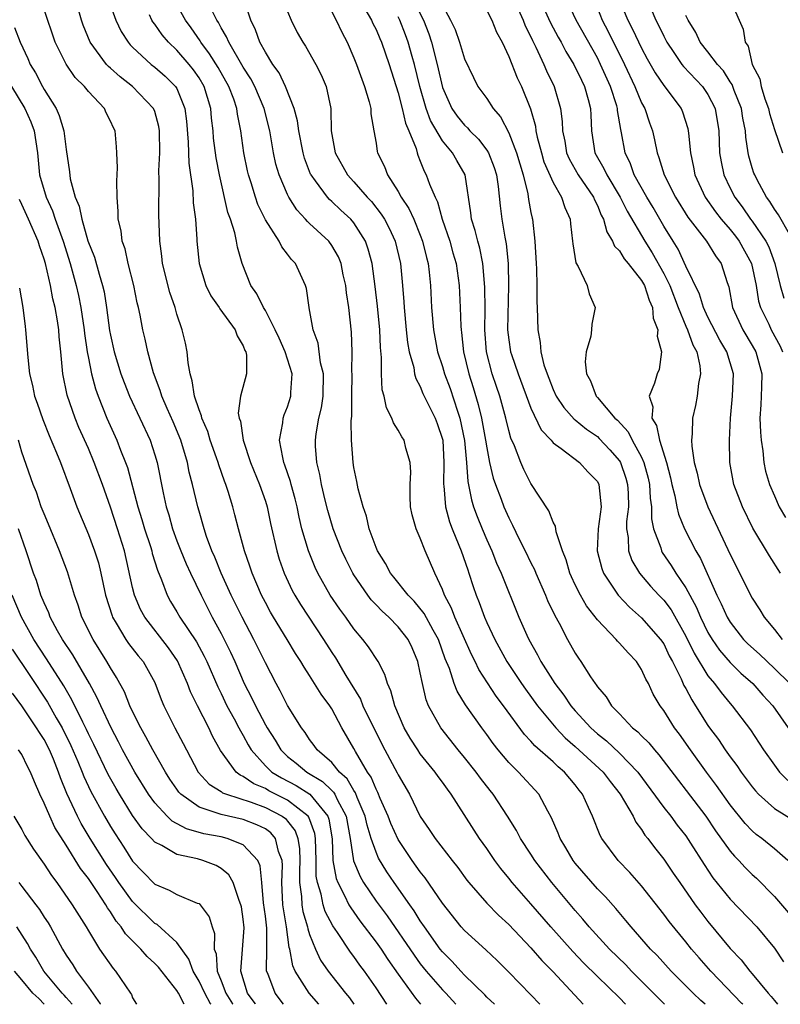
# Model space of a CAD drawing. Units: inches. Extents: x 2577000 to 2580000, y 1530000 to 1533000.
# Drawn here: x 2577317 to 2577386, y 1530000 to 1530089 of the extents above; entities that cross this region are included whole.
import ezdxf

# ---------------------------------------------------------------- set-up
doc = ezdxf.new("R2010")
doc.units = ezdxf.units.IN
doc.header["$MEASUREMENT"] = 0
doc.layers.add('LD25771530_2ft', color=53, linetype='Continuous')

msp = doc.modelspace()

# ---------------------------------------------------------------- linework, layer by layer
at = {"layer": 'LD25771530_2ft'}
for points, elevation in [([(2577363.813, 1530000), (2577363, 1530000.867), (2577361, 1530002.905), (2577359.949, 1530003.949), (2577358.92, 1530004.919), (2577357, 1530006.665), (2577356.708, 1530007), (2577355, 1530009.143), (2577353.444, 1530011.443), (2577353, 1530011.981), (2577352.277, 1530013), (2577351, 1530014.899), (2577350.345, 1530016.345), (2577350.099, 1530017), (2577349.382, 1530018.618), (2577349.158, 1530019.158), (2577349, 1530019.444), (2577348.553, 1530020.554), (2577348.227, 1530021), (2577347.149, 1530022.851), (2577347, 1530023.138), (2577345.92, 1530025), (2577345, 1530026.718), (2577344.822, 1530027), (2577344.042, 1530028.042), (2577343, 1530029.731), (2577342.491, 1530030.491), (2577342.207, 1530031), (2577341.733, 1530031.733), (2577340.98, 1530033), (2577339.744, 1530035), (2577339.468, 1530035.468), (2577339, 1530036.332), (2577338.661, 1530037), (2577337.801, 1530039), (2577337.607, 1530039.607), (2577337.1, 1530041), (2577336.56, 1530043), (2577336.251, 1530044.251), (2577336.047, 1530045), (2577335.628, 1530046.372), (2577335.417, 1530047), (2577335.295, 1530047.295), (2577334.78, 1530048.78), (2577334.722, 1530049), (2577334.577, 1530049.423), (2577334.021, 1530051), (2577333.784, 1530051.784), (2577333.256, 1530053), (2577333.22, 1530053.221), (2577333, 1530053.748), (2577332.581, 1530055), (2577332.387, 1530056.387), (2577332.191, 1530057), (2577332.006, 1530057.993), (2577331.935, 1530059), (2577331.778, 1530059.778), (2577331.491, 1530061), (2577331, 1530062.414), (2577330.832, 1530063), (2577330.357, 1530064.357), (2577329.702, 1530067), (2577329.642, 1530067.642), (2577329.448, 1530069), (2577329.381, 1530071.381), (2577329.403, 1530074.597), (2577329.372, 1530075.372), (2577329.448, 1530077), (2577329.435, 1530079), (2577329.378, 1530079.378), (2577329, 1530080.721), (2577328.897, 1530081), (2577326.98, 1530083), (2577325.871, 1530083.871), (2577325, 1530084.665), (2577324.814, 1530084.814), (2577324.651, 1530085), (2577323.148, 1530087), (2577322.536, 1530088.536), (2577322.378, 1530089), (2577321.812, 1530091)], 7980), ([(2577382.137, 1530000), (2577382.074, 1530000.074), (2577379.249, 1530003), (2577378.197, 1530004.197), (2577377.511, 1530005), (2577377, 1530005.647), (2577375.481, 1530007.481), (2577375, 1530008.14), (2577373, 1530010.724), (2577371.93, 1530011.93), (2577370.888, 1530013), (2577369.404, 1530015), (2577369.255, 1530015.254), (2577368.551, 1530017), (2577368.209, 1530017.791), (2577367.65, 1530019), (2577367.355, 1530019.354), (2577367, 1530019.832), (2577366.03, 1530021), (2577365.464, 1530021.463), (2577365, 1530021.917), (2577363.366, 1530023.366), (2577363, 1530023.806), (2577362.411, 1530024.411), (2577360.525, 1530027), (2577359.868, 1530027.868), (2577358.285, 1530030.285), (2577357.952, 1530031), (2577357.628, 1530031.627), (2577356.124, 1530035), (2577355.823, 1530035.823), (2577355.185, 1530037), (2577355, 1530037.517), (2577354.308, 1530039), (2577353.451, 1530041), (2577353, 1530042.161), (2577352.613, 1530043), (2577352.251, 1530044.251), (2577352.109, 1530045), (2577352.079, 1530045.921), (2577352.071, 1530047), (2577352.131, 1530048.131), (2577352.087, 1530049), (2577351.7, 1530050.3), (2577351.533, 1530051), (2577351.325, 1530051.325), (2577351, 1530051.91), (2577350.567, 1530052.567), (2577350.437, 1530053), (2577349.94, 1530053.94), (2577349.722, 1530055), (2577349.568, 1530055.568), (2577349.484, 1530057), (2577349.508, 1530058.493), (2577349.405, 1530059.405), (2577349.355, 1530061), (2577349.136, 1530063.137), (2577348.919, 1530064.919), (2577348.636, 1530067), (2577348.29, 1530068.29), (2577348.035, 1530069), (2577347, 1530070.662), (2577346.714, 1530071), (2577345.821, 1530071.821), (2577345, 1530072.608), (2577344.788, 1530072.787), (2577344.599, 1530073), (2577343.539, 1530074.461), (2577343.125, 1530075), (2577343.083, 1530075.083), (2577342.53, 1530076.53), (2577342.4, 1530077), (2577342.022, 1530079), (2577341.905, 1530079.905), (2577341.603, 1530081), (2577340.811, 1530083), (2577340.236, 1530084.236), (2577339.686, 1530085), (2577339, 1530086.101), (2577338.5, 1530087), (2577338.114, 1530088.114), (2577337.687, 1530089), (2577337.017, 1530091)], 7970), ([(2577352.277, 1530091), (2577353.288, 1530089), (2577353.769, 1530087.769), (2577354.001, 1530087), (2577354.521, 1530085), (2577355, 1530082.893), (2577355.858, 1530081), (2577356.326, 1530080.326), (2577357, 1530079.49), (2577357.261, 1530079.261), (2577357.477, 1530079), (2577358.248, 1530078.248), (2577359, 1530077.246), (2577359.153, 1530077), (2577359.674, 1530075.674), (2577359.883, 1530075), (2577360.035, 1530073.965), (2577360.213, 1530072.213), (2577360.361, 1530071), (2577360.628, 1530069.372), (2577360.762, 1530068.762), (2577360.931, 1530067), (2577360.969, 1530064.969), (2577360.894, 1530061), (2577361, 1530060.097), (2577361.159, 1530059), (2577361.232, 1530058.768), (2577361.836, 1530057), (2577363, 1530053.922), (2577363.938, 1530051.938), (2577364.822, 1530051), (2577365, 1530050.782), (2577365.727, 1530050.273), (2577367.402, 1530049), (2577368.144, 1530048.144), (2577369, 1530047.279), (2577369.142, 1530047), (2577369.335, 1530045), (2577369.085, 1530043), (2577368.998, 1530041), (2577369.404, 1530039.404), (2577369.566, 1530039), (2577370.888, 1530037), (2577371.9, 1530035.9), (2577373, 1530034.963), (2577374.721, 1530033), (2577375, 1530032.584), (2577375.507, 1530031.507), (2577375.783, 1530031), (2577376.578, 1530029.422), (2577376.831, 1530028.831), (2577377, 1530028.55), (2577377.526, 1530027.526), (2577377.88, 1530027), (2577379, 1530025.211), (2577379.147, 1530025), (2577379.937, 1530023.937), (2577380.55, 1530023), (2577381, 1530022.369), (2577381.599, 1530021.599), (2577381.994, 1530021), (2577383, 1530019.657), (2577383.295, 1530019.295), (2577383.575, 1530019), (2577385, 1530017.708), (2577387, 1530016.472)], 7960), ([(2577361.385, 1530091), (2577362.282, 1530089), (2577362.48, 1530088.48), (2577363, 1530087.476), (2577363.147, 1530087.147), (2577363.456, 1530086.544), (2577364.154, 1530085), (2577364.405, 1530084.405), (2577365.102, 1530083), (2577365.686, 1530081), (2577365.835, 1530079.835), (2577365.85, 1530079), (2577366.055, 1530078.055), (2577366.218, 1530077), (2577366.449, 1530076.449), (2577367.278, 1530075), (2577368.651, 1530073), (2577368.743, 1530072.742), (2577369, 1530072.238), (2577369.353, 1530071.353), (2577369.551, 1530071), (2577369.845, 1530069.845), (2577370.381, 1530069), (2577370.558, 1530068.558), (2577371, 1530068.139), (2577371.424, 1530067.424), (2577371.787, 1530067), (2577373, 1530065.457), (2577373.255, 1530065), (2577373.673, 1530063.673), (2577373.993, 1530063), (2577374.059, 1530062.059), (2577374.478, 1530061), (2577374.406, 1530060.407), (2577374.804, 1530059), (2577374.582, 1530057.418), (2577374.406, 1530057), (2577374.17, 1530056.17), (2577373.687, 1530055), (2577374.017, 1530054.017), (2577373.917, 1530053), (2577374.354, 1530052.354), (2577374.61, 1530051), (2577375.256, 1530049), (2577375.615, 1530047.615), (2577375.747, 1530047), (2577376.015, 1530045.985), (2577376.189, 1530045), (2577376.33, 1530044.33), (2577376.874, 1530043), (2577377.894, 1530041), (2577378.31, 1530040.31), (2577379.809, 1530037), (2577380.205, 1530036.205), (2577380.736, 1530035), (2577381, 1530034.562), (2577382.222, 1530033), (2577382.608, 1530032.608), (2577383.653, 1530031.653), (2577385, 1530030.378), (2577386.409, 1530029)], 7954), ([(2577363.751, 1530091), (2577364.76, 1530088.76), (2577365.465, 1530087.466), (2577365.743, 1530087), (2577366.165, 1530086.165), (2577366.883, 1530085), (2577367.554, 1530083.554), (2577367.838, 1530083), (2577368.179, 1530081.821), (2577368.387, 1530081), (2577368.4, 1530080.4), (2577368.465, 1530079), (2577368.783, 1530077), (2577369.593, 1530075.593), (2577369.847, 1530075), (2577371.064, 1530073), (2577371.711, 1530071.711), (2577373.29, 1530069), (2577373.958, 1530067.958), (2577375, 1530066.095), (2577375.544, 1530065), (2577376.319, 1530063), (2577377, 1530061.329), (2577377.151, 1530061), (2577377.636, 1530059.636), (2577377.987, 1530059), (2577378.262, 1530057.738), (2577378.328, 1530057), (2577378.145, 1530056.145), (2577378.012, 1530055), (2577377.859, 1530054.14), (2577377.598, 1530053), (2577377.575, 1530051.575), (2577377.52, 1530051), (2577377.531, 1530050.469), (2577377.761, 1530049), (2577378.034, 1530048.035), (2577378.245, 1530047), (2577378.99, 1530044.99), (2577381, 1530040.688), (2577382.236, 1530038.236), (2577382.84, 1530037), (2577383, 1530036.715), (2577383.672, 1530035.672), (2577384.066, 1530035), (2577385, 1530033.896), (2577385.714, 1530033)], 7952), ([(2577385.551, 1530039), (2577384.557, 1530040.557), (2577383.055, 1530043.055), (2577382.105, 1530045), (2577381.334, 1530047), (2577380.977, 1530049), (2577380.953, 1530051), (2577381.029, 1530053), (2577381.217, 1530055), (2577381.296, 1530057), (2577380.699, 1530059), (2577380.066, 1530060.066), (2577379, 1530062.15), (2577378.595, 1530063), (2577378.223, 1530064.223), (2577377, 1530066.75), (2577376.293, 1530068.293), (2577375.839, 1530069), (2577375, 1530070.368), (2577374.039, 1530072.039), (2577373.46, 1530073), (2577372.333, 1530075), (2577371.995, 1530075.995), (2577371.516, 1530077), (2577371.197, 1530078.803), (2577371.122, 1530079.122), (2577370.831, 1530080.831), (2577370.824, 1530081), (2577370.758, 1530081.242), (2577370.178, 1530083), (2577369.293, 1530085), (2577369, 1530085.575), (2577367.084, 1530089), (2577366.166, 1530091)], 7950), ([(2577370.928, 1530091), (2577371.763, 1530089), (2577372.193, 1530088.194), (2577373, 1530086.45), (2577373.502, 1530085.501), (2577374.22, 1530084.22), (2577375, 1530083.081), (2577376.564, 1530081), (2577376.696, 1530080.696), (2577377.185, 1530079.185), (2577377.222, 1530079), (2577377.232, 1530078.768), (2577377.421, 1530077), (2577377.699, 1530075.699), (2577377.823, 1530075), (2577378.739, 1530073), (2577379.665, 1530071.665), (2577380.181, 1530071), (2577381, 1530070.056), (2577381.474, 1530069.474), (2577381.827, 1530069), (2577382.938, 1530067), (2577383.346, 1530065), (2577383.581, 1530063.581), (2577383.759, 1530063), (2577384.488, 1530061.512), (2577384.721, 1530061), (2577385.511, 1530059.511), (2577385.74, 1530059)], 7946), ([(2577373.44, 1530091), (2577374.302, 1530089), (2577374.543, 1530088.542), (2577375, 1530087.55), (2577375.281, 1530087), (2577375.919, 1530086.081), (2577376.64, 1530085), (2577376.794, 1530084.794), (2577378.515, 1530083), (2577379, 1530082.281), (2577379.644, 1530081), (2577379.967, 1530079), (2577380.046, 1530077), (2577380.182, 1530076.182), (2577380.432, 1530075), (2577381, 1530073.811), (2577381.415, 1530073), (2577382.104, 1530072.104), (2577382.849, 1530071), (2577383, 1530070.805), (2577384.24, 1530069), (2577384.497, 1530068.497), (2577385.043, 1530067), (2577385.515, 1530065), (2577385.856, 1530063.856)], 7944), ([(2577380.959, 1530091), (2577381.824, 1530089), (2577382.192, 1530088.192), (2577382.349, 1530087), (2577382.635, 1530086.635), (2577382.995, 1530085), (2577383.682, 1530083.681), (2577383.799, 1530083), (2577384.132, 1530081.868), (2577384.462, 1530081), (2577384.564, 1530080.563), (2577385, 1530079.111), (2577385.748, 1530077)], 7940), ([(2577359.713, 1530000), (2577359, 1530000.659), (2577358.842, 1530000.842), (2577357, 1530002.646), (2577356.657, 1530003), (2577355.884, 1530003.885), (2577355, 1530004.756), (2577354.806, 1530005), (2577353.377, 1530007), (2577353, 1530007.55), (2577352.449, 1530008.45), (2577352.044, 1530009), (2577350.65, 1530011), (2577349.984, 1530011.984), (2577349.228, 1530013.228), (2577349, 1530013.75), (2577348.567, 1530015), (2577348.192, 1530016.191), (2577348.03, 1530017), (2577347.302, 1530018.698), (2577347.135, 1530019.135), (2577347, 1530019.32), (2577346.389, 1530020.39), (2577345.701, 1530021), (2577345, 1530021.867), (2577343.678, 1530023), (2577343.407, 1530023.407), (2577343, 1530023.942), (2577342.585, 1530024.585), (2577342.254, 1530025), (2577341, 1530027.023), (2577340.337, 1530028.337), (2577339.96, 1530029), (2577339, 1530030.885), (2577337.966, 1530033), (2577336.886, 1530035), (2577335.912, 1530037), (2577335.013, 1530038.987), (2577334.431, 1530040.431), (2577334.169, 1530041), (2577333.683, 1530042.317), (2577333.458, 1530043), (2577333, 1530044.607), (2577332.891, 1530045), (2577332.423, 1530047), (2577332.12, 1530048.119), (2577331.948, 1530049), (2577331.346, 1530051), (2577330.659, 1530052.66), (2577330.112, 1530053.888), (2577329.638, 1530055), (2577329.504, 1530055.504), (2577328.887, 1530057.113), (2577328.371, 1530059), (2577328.134, 1530060.134), (2577327.924, 1530061), (2577327.682, 1530062.318), (2577327.532, 1530063), (2577327.419, 1530063.419), (2577327.103, 1530065), (2577326.6, 1530067), (2577326.315, 1530068.315), (2577326.052, 1530069), (2577325.952, 1530069.952), (2577325.679, 1530071), (2577325.685, 1530071.685), (2577325.593, 1530073), (2577325.573, 1530074.427), (2577325.626, 1530075.626), (2577325.583, 1530077), (2577325.555, 1530077.555), (2577325.409, 1530079), (2577325.261, 1530079.261), (2577325, 1530079.874), (2577324.623, 1530080.623), (2577324.46, 1530081), (2577323, 1530082.552), (2577322.659, 1530083), (2577321.817, 1530083.817), (2577321, 1530085.011), (2577320.011, 1530087), (2577319, 1530089.959)], 7982), ([(2577325, 1530090.312), (2577325.485, 1530089), (2577325.972, 1530087.972), (2577326.587, 1530087), (2577326.775, 1530086.775), (2577327, 1530086.545), (2577328.669, 1530085), (2577329, 1530084.742), (2577329.929, 1530083.929), (2577330.879, 1530083), (2577331, 1530082.8), (2577331.726, 1530081), (2577331.875, 1530079.875), (2577332.031, 1530077.969), (2577332.074, 1530076.074), (2577332.429, 1530073.571), (2577332.475, 1530072.475), (2577332.67, 1530071), (2577332.8, 1530069.2), (2577332.802, 1530069), (2577333.001, 1530067), (2577333.63, 1530065), (2577334.081, 1530064.081), (2577334.822, 1530063), (2577334.88, 1530062.88), (2577336.277, 1530061), (2577336.444, 1530060.444), (2577337, 1530059.539), (2577337.137, 1530059.137), (2577337.22, 1530059), (2577337.292, 1530058.708), (2577337.29, 1530057), (2577336.743, 1530055), (2577336.534, 1530053.466), (2577336.628, 1530053), (2577336.737, 1530052.736), (2577336.987, 1530051), (2577337.659, 1530049), (2577338.479, 1530047), (2577339, 1530045.5), (2577339.157, 1530045), (2577339.47, 1530043.47), (2577340.021, 1530041), (2577340.258, 1530040.258), (2577340.691, 1530039), (2577341.427, 1530037.427), (2577341.652, 1530037), (2577342.158, 1530036.159), (2577344.266, 1530033), (2577345, 1530031.815), (2577345.324, 1530031.324), (2577346.255, 1530029.745), (2577347.582, 1530027.582), (2577347.808, 1530027), (2577348.85, 1530024.85), (2577349.807, 1530023), (2577350.923, 1530020.923), (2577351, 1530020.745), (2577352.013, 1530019), (2577353, 1530016.998), (2577353.813, 1530015.813), (2577354.33, 1530015), (2577355.876, 1530013), (2577356.38, 1530012.379), (2577357.214, 1530011.214), (2577357.383, 1530011), (2577359, 1530009.142), (2577360.062, 1530008.062), (2577361, 1530007.23), (2577363, 1530005.103), (2577363.971, 1530003.971), (2577365, 1530002.934), (2577367.708, 1530000)], 7978), ([(2577375.078, 1530000), (2577375, 1530000.074), (2577372.098, 1530003), (2577371.568, 1530003.568), (2577370.099, 1530005), (2577368.274, 1530007), (2577367.701, 1530007.701), (2577367, 1530008.473), (2577364.874, 1530011), (2577363.352, 1530013), (2577363, 1530013.574), (2577362.066, 1530015), (2577361.706, 1530015.706), (2577360.892, 1530017), (2577359.585, 1530019), (2577359.319, 1530019.32), (2577358.448, 1530020.448), (2577358.055, 1530021), (2577357, 1530022.319), (2577356.428, 1530023), (2577354.843, 1530025), (2577353.754, 1530027), (2577353.532, 1530027.532), (2577353.185, 1530029), (2577353, 1530029.967), (2577352.778, 1530031), (2577352.251, 1530032.25), (2577351.897, 1530033), (2577351, 1530034.133), (2577350.152, 1530035), (2577349.546, 1530035.546), (2577349, 1530036.137), (2577348.571, 1530036.57), (2577348.249, 1530037), (2577347, 1530038.835), (2577346.898, 1530039), (2577346.256, 1530040.256), (2577345.912, 1530041), (2577345.125, 1530043), (2577344.642, 1530044.642), (2577344.406, 1530045.593), (2577344.08, 1530047), (2577343.923, 1530047.923), (2577343.651, 1530049), (2577343.54, 1530050.46), (2577343.521, 1530051), (2577343.595, 1530051.595), (2577343.841, 1530053), (2577344.072, 1530053.928), (2577344.212, 1530055), (2577344.242, 1530057), (2577343.993, 1530058.007), (2577343.781, 1530059.782), (2577343.317, 1530061), (2577342.968, 1530062.968), (2577342.952, 1530063), (2577342.721, 1530064.721), (2577342.619, 1530065), (2577341.711, 1530067), (2577341.354, 1530067.354), (2577341, 1530067.844), (2577340.485, 1530068.485), (2577340.246, 1530069), (2577339, 1530070.932), (2577338.325, 1530072.325), (2577338.091, 1530073), (2577337.701, 1530074.299), (2577337.466, 1530075), (2577337.381, 1530075.381), (2577337.054, 1530077), (2577336.784, 1530079), (2577336.487, 1530080.487), (2577336.426, 1530081), (2577336.14, 1530081.86), (2577335.709, 1530083), (2577334.721, 1530084.721), (2577333.961, 1530085.961), (2577333.172, 1530087), (2577333.115, 1530087.115), (2577332.289, 1530088.289), (2577331.767, 1530089), (2577331, 1530090.381)], 7974), ([(2577378.748, 1530000), (2577378.355, 1530000.355), (2577377.675, 1530001), (2577375.68, 1530003), (2577374.407, 1530004.407), (2577373.81, 1530005), (2577372.047, 1530007), (2577371.588, 1530007.587), (2577370.676, 1530008.676), (2577369.729, 1530009.729), (2577369, 1530010.453), (2577367, 1530012.748), (2577366.804, 1530013), (2577366.146, 1530014.145), (2577365.631, 1530015), (2577365.465, 1530015.465), (2577364.871, 1530016.872), (2577364.531, 1530017.469), (2577363.713, 1530019), (2577361.867, 1530021), (2577361, 1530021.869), (2577360.043, 1530023), (2577359.582, 1530023.582), (2577359, 1530024.405), (2577358.555, 1530025), (2577357.093, 1530027.093), (2577356.32, 1530028.32), (2577356.061, 1530029), (2577355.628, 1530030.372), (2577355.255, 1530031.255), (2577354.646, 1530033), (2577354.153, 1530033.847), (2577353.344, 1530035.344), (2577352.445, 1530036.445), (2577351.89, 1530037), (2577350.62, 1530038.62), (2577350.305, 1530039), (2577349.861, 1530039.861), (2577349.126, 1530041), (2577349, 1530041.3), (2577348.389, 1530043), (2577348.134, 1530044.134), (2577347.823, 1530045), (2577347.382, 1530046.619), (2577347.275, 1530047.275), (2577347, 1530048.54), (2577346.926, 1530049), (2577346.794, 1530051), (2577346.758, 1530052.758), (2577346.812, 1530053.188), (2577346.811, 1530055), (2577346.832, 1530057), (2577346.814, 1530057.186), (2577346.838, 1530059), (2577346.789, 1530060.789), (2577346.544, 1530063), (2577346.336, 1530064.336), (2577346.266, 1530065), (2577346.038, 1530065.962), (2577345.834, 1530067), (2577345.604, 1530067.604), (2577345, 1530068.632), (2577344.73, 1530069), (2577343, 1530070.621), (2577342.796, 1530070.796), (2577342.633, 1530071), (2577341.842, 1530071.842), (2577341.109, 1530073), (2577341, 1530073.218), (2577340.24, 1530075), (2577339.958, 1530075.958), (2577339.733, 1530077), (2577339.394, 1530079), (2577338.896, 1530081), (2577338.058, 1530083), (2577337.697, 1530083.697), (2577337, 1530084.746), (2577335.681, 1530087), (2577335.497, 1530087.497), (2577335, 1530088.311), (2577334.771, 1530088.771), (2577334.609, 1530089), (2577334.176, 1530089.824)], 7972), ([(2577341, 1530089.793), (2577341.329, 1530089), (2577341.879, 1530087.879), (2577342.384, 1530087), (2577342.635, 1530086.635), (2577343.571, 1530085), (2577344.046, 1530084.046), (2577344.494, 1530083), (2577344.908, 1530081), (2577344.921, 1530080.921), (2577344.958, 1530079), (2577345.298, 1530077), (2577346.42, 1530075), (2577347, 1530074.38), (2577348.201, 1530073), (2577348.585, 1530072.585), (2577349.466, 1530071.466), (2577349.75, 1530071), (2577350.178, 1530070.179), (2577350.714, 1530069), (2577351.196, 1530067), (2577351.405, 1530065), (2577351.516, 1530063.516), (2577351.537, 1530063), (2577351.72, 1530061), (2577351.839, 1530059.839), (2577352.005, 1530059), (2577352.405, 1530057.595), (2577352.487, 1530057), (2577352.586, 1530056.586), (2577353, 1530055.863), (2577353.242, 1530055.242), (2577354.357, 1530053), (2577354.533, 1530052.533), (2577355, 1530051.112), (2577355.025, 1530051), (2577355.137, 1530049), (2577355.102, 1530047), (2577355.126, 1530046.874), (2577355.275, 1530045), (2577355.635, 1530043.635), (2577355.873, 1530043), (2577356.493, 1530041.506), (2577356.689, 1530041), (2577357.284, 1530039.284), (2577357.396, 1530039), (2577357.777, 1530037.777), (2577358.044, 1530037), (2577358.328, 1530036.328), (2577358.795, 1530035), (2577359, 1530034.533), (2577359.722, 1530033), (2577360.83, 1530031), (2577362.157, 1530029), (2577362.502, 1530028.502), (2577363.599, 1530027), (2577365.235, 1530025), (2577366.092, 1530024.092), (2577367, 1530023.318), (2577369.519, 1530021), (2577370.151, 1530020.151), (2577371.071, 1530019), (2577372.226, 1530017), (2577372.478, 1530016.477), (2577373, 1530015.796), (2577373.306, 1530015.306), (2577373.562, 1530015), (2577374.17, 1530014.17), (2577375, 1530013.124), (2577375.868, 1530011.868), (2577376.445, 1530011), (2577377.853, 1530009), (2577378.341, 1530008.341), (2577379, 1530007.489), (2577381, 1530005.052), (2577382.008, 1530004.008), (2577382.772, 1530003), (2577383, 1530002.748), (2577384.439, 1530001), (2577384.706, 1530000.706), (2577385, 1530000.335), (2577385.291, 1530000)], 7968), ([(2577345, 1530089.74), (2577345.409, 1530089), (2577345.912, 1530087.912), (2577346.382, 1530087), (2577347, 1530085.593), (2577347.231, 1530085), (2577347.962, 1530083), (2577348.382, 1530081.618), (2577348.52, 1530081), (2577348.528, 1530080.528), (2577348.812, 1530079), (2577349, 1530077.876), (2577349.108, 1530077.108), (2577349.139, 1530077), (2577349.759, 1530075.76), (2577350.025, 1530075), (2577351, 1530073.491), (2577351.274, 1530073), (2577351.974, 1530071.974), (2577352.417, 1530071), (2577353, 1530069.566), (2577353.213, 1530069), (2577353.547, 1530067.547), (2577353.696, 1530067), (2577353.797, 1530066.203), (2577353.919, 1530065), (2577354.015, 1530063), (2577354.183, 1530061), (2577354.564, 1530059), (2577355, 1530057.671), (2577355.19, 1530057), (2577355.69, 1530055.69), (2577356.358, 1530053.642), (2577356.586, 1530053), (2577357.001, 1530050.999), (2577357.169, 1530049), (2577357.288, 1530047.288), (2577357.617, 1530045.618), (2577357.819, 1530045), (2577358.126, 1530044.126), (2577358.578, 1530043), (2577359, 1530041.994), (2577359.45, 1530041), (2577359.894, 1530039.894), (2577360.314, 1530039), (2577361.91, 1530035), (2577362.63, 1530033.37), (2577362.8, 1530033), (2577363.603, 1530031.603), (2577363.9, 1530031), (2577365.146, 1530029), (2577365.965, 1530027.965), (2577366.59, 1530027), (2577367, 1530026.524), (2577368.403, 1530025), (2577369, 1530024.46), (2577369.82, 1530023.82), (2577371, 1530022.709), (2577372.654, 1530021), (2577375, 1530017.799), (2577375.633, 1530017), (2577376.21, 1530016.21), (2577377, 1530015.221), (2577377.434, 1530014.566), (2577378.641, 1530012.641), (2577379.443, 1530011.443), (2577381, 1530009.509), (2577383.414, 1530007), (2577385, 1530005.074), (2577385.828, 1530003.828)], 7966), ([(2577347.986, 1530090.014), (2577348.58, 1530089), (2577348.707, 1530088.707), (2577349, 1530088.138), (2577349.337, 1530087.337), (2577349.499, 1530087), (2577350.175, 1530085), (2577351, 1530082.428), (2577351.376, 1530081), (2577351.674, 1530079.675), (2577351.972, 1530079), (2577352.612, 1530077.387), (2577352.705, 1530077), (2577352.776, 1530076.776), (2577353, 1530076.249), (2577353.343, 1530075.343), (2577353.542, 1530075), (2577353.821, 1530074.178), (2577354.331, 1530073), (2577354.563, 1530072.563), (2577354.988, 1530071), (2577355.668, 1530069), (2577355.951, 1530067.951), (2577356.229, 1530067), (2577356.507, 1530065), (2577356.609, 1530063), (2577356.663, 1530061.337), (2577356.688, 1530061), (2577356.736, 1530060.736), (2577356.912, 1530059), (2577357.373, 1530057), (2577357.773, 1530055.773), (2577358.241, 1530054.241), (2577358.538, 1530053), (2577358.902, 1530051), (2577359, 1530050.33), (2577359.259, 1530049), (2577359.591, 1530047.591), (2577359.8, 1530047), (2577360.314, 1530045.686), (2577360.564, 1530045), (2577361, 1530043.98), (2577361.335, 1530043.335), (2577361.943, 1530042.057), (2577362.481, 1530041), (2577363, 1530039.934), (2577363.321, 1530039.321), (2577363.443, 1530039), (2577364.313, 1530037), (2577364.506, 1530036.506), (2577365.147, 1530035.147), (2577365.542, 1530034.458), (2577366.314, 1530033), (2577367, 1530031.765), (2577367.296, 1530031.296), (2577367.515, 1530031), (2577368.375, 1530029.625), (2577368.79, 1530029), (2577368.888, 1530028.888), (2577369, 1530028.702), (2577369.801, 1530027.801), (2577370.28, 1530027), (2577371, 1530026.268), (2577372.189, 1530025), (2577372.648, 1530024.648), (2577373, 1530024.272), (2577373.646, 1530023.645), (2577374.154, 1530023), (2577374.564, 1530022.563), (2577378.807, 1530017), (2577379.691, 1530015.691), (2577381, 1530013.85), (2577381.395, 1530013.394), (2577381.795, 1530013), (2577382.369, 1530012.369), (2577383, 1530011.74), (2577383.393, 1530011.393), (2577385, 1530009.742), (2577387, 1530007.419)], 7964), ([(2577355, 1530090.354), (2577355.738, 1530089), (2577356.141, 1530088.141), (2577356.541, 1530087), (2577357, 1530085.495), (2577357.795, 1530083.795), (2577358.212, 1530083), (2577359, 1530081.924), (2577359.59, 1530081), (2577360.249, 1530080.249), (2577361, 1530078.813), (2577361.704, 1530077), (2577362.291, 1530075), (2577362.708, 1530073.292), (2577362.779, 1530072.779), (2577363, 1530071.601), (2577363.102, 1530071.102), (2577363.135, 1530071), (2577363.365, 1530069), (2577363.46, 1530067), (2577363.501, 1530066.499), (2577363.529, 1530065), (2577363.533, 1530063.533), (2577363.571, 1530063), (2577363.617, 1530061), (2577363.841, 1530059.842), (2577363.905, 1530059), (2577364.177, 1530057.823), (2577364.457, 1530057), (2577364.62, 1530056.619), (2577365, 1530055.602), (2577365.275, 1530055), (2577365.969, 1530053.969), (2577366.92, 1530052.92), (2577367, 1530052.868), (2577368.015, 1530052.015), (2577369, 1530051.337), (2577369.18, 1530051.18), (2577370.136, 1530050.136), (2577371, 1530049.134), (2577371.082, 1530049), (2577371.578, 1530047.578), (2577371.734, 1530047), (2577371.772, 1530046.228), (2577371.805, 1530045), (2577371.646, 1530043.646), (2577371.647, 1530043), (2577371.794, 1530042.206), (2577371.811, 1530041), (2577372.128, 1530040.127), (2577372.806, 1530039), (2577373.811, 1530037.811), (2577374.548, 1530037), (2577375, 1530036.531), (2577375.658, 1530035.658), (2577377, 1530033.286), (2577377.742, 1530031.742), (2577379, 1530029.705), (2577379.589, 1530029), (2577380.182, 1530028.182), (2577381, 1530027.194), (2577381.181, 1530027), (2577382.829, 1530024.829), (2577384.012, 1530023), (2577385, 1530021.611), (2577385.475, 1530021), (2577386.23, 1530020.229)], 7958), ([(2577359, 1530089.879), (2577359.452, 1530089), (2577359.896, 1530087.896), (2577360.394, 1530087), (2577361, 1530085.712), (2577361.765, 1530083.765), (2577362.139, 1530083), (2577362.966, 1530080.966), (2577363.41, 1530079.41), (2577363.455, 1530079), (2577363.572, 1530078.428), (2577363.946, 1530077), (2577364.179, 1530076.179), (2577365, 1530074.3), (2577365.757, 1530073), (2577366.052, 1530072.052), (2577366.536, 1530071), (2577366.569, 1530070.57), (2577366.764, 1530069), (2577366.774, 1530068.774), (2577367.065, 1530067.065), (2577367.276, 1530066.724), (2577368.078, 1530065), (2577368.262, 1530064.262), (2577368.791, 1530063), (2577368.5, 1530061.5), (2577368.481, 1530061), (2577368.423, 1530060.423), (2577368.002, 1530059), (2577367.905, 1530058.095), (2577368.022, 1530057), (2577368.372, 1530056.372), (2577368.887, 1530055), (2577369, 1530054.883), (2577370.592, 1530053), (2577370.81, 1530052.81), (2577371.779, 1530051.779), (2577372.155, 1530051), (2577373, 1530049.475), (2577373.214, 1530049), (2577373.592, 1530047.592), (2577373.718, 1530047), (2577373.774, 1530045.774), (2577373.888, 1530045), (2577373.89, 1530043.89), (2577374.078, 1530043), (2577374.724, 1530041.276), (2577374.791, 1530041), (2577374.866, 1530040.866), (2577375.678, 1530039.678), (2577376.099, 1530039), (2577377, 1530037.673), (2577377.935, 1530035.935), (2577378.319, 1530035), (2577379, 1530033.619), (2577379.366, 1530033), (2577380.03, 1530032.03), (2577381, 1530030.903), (2577381.959, 1530029.958), (2577383.067, 1530029), (2577383.964, 1530027.965), (2577384.854, 1530027), (2577386.243, 1530025)], 7956), ([(2577369, 1530090.093), (2577369.441, 1530089), (2577369.983, 1530087.983), (2577371.454, 1530085), (2577372.394, 1530083), (2577373, 1530081.525), (2577373.29, 1530081), (2577373.716, 1530079.717), (2577373.982, 1530079), (2577374.168, 1530078.168), (2577374.396, 1530077), (2577374.572, 1530076.572), (2577375.033, 1530075), (2577376.067, 1530073), (2577377.192, 1530071.192), (2577378.865, 1530069), (2577379.671, 1530067.67), (2577380.198, 1530067), (2577380.726, 1530065.274), (2577380.878, 1530064.878), (2577381.231, 1530063), (2577382.16, 1530061), (2577383, 1530059.572), (2577383.318, 1530059), (2577383.882, 1530057), (2577383.831, 1530055.831), (2577383.821, 1530055), (2577383.786, 1530054.214), (2577383.69, 1530053), (2577383.735, 1530051.735), (2577383.795, 1530051), (2577383.955, 1530050.045), (2577384.051, 1530049), (2577384.203, 1530048.203), (2577384.563, 1530047), (2577385, 1530045.97), (2577385.444, 1530045), (2577386.009, 1530044.009)], 7948), ([(2577371.556, 1530000), (2577371, 1530000.589), (2577369, 1530002.515), (2577367.756, 1530003.755), (2577366.777, 1530004.777), (2577364.81, 1530007), (2577363, 1530009.094), (2577361.31, 1530011), (2577361, 1530011.397), (2577360.271, 1530012.271), (2577359.736, 1530013), (2577359, 1530014.086), (2577358.353, 1530015), (2577355.797, 1530019), (2577355.449, 1530019.449), (2577355, 1530020.091), (2577354.612, 1530020.612), (2577354.352, 1530021), (2577353, 1530022.65), (2577352.764, 1530023), (2577352.079, 1530024.079), (2577351.54, 1530025), (2577350.686, 1530027), (2577350.343, 1530028.343), (2577350.03, 1530029), (2577349.809, 1530029.809), (2577349.177, 1530031), (2577348.33, 1530032.33), (2577347.818, 1530033), (2577347, 1530033.948), (2577346.259, 1530035), (2577345.722, 1530035.722), (2577344.851, 1530037), (2577343.734, 1530039), (2577343.497, 1530039.497), (2577342.891, 1530041), (2577342.304, 1530043), (2577342.05, 1530044.05), (2577341.859, 1530045), (2577341.697, 1530045.698), (2577341.332, 1530047), (2577341.271, 1530047.27), (2577340.768, 1530048.768), (2577340.672, 1530049), (2577340.562, 1530049.438), (2577340.288, 1530051), (2577340.572, 1530052.572), (2577340.602, 1530053), (2577340.699, 1530053.301), (2577341, 1530054.034), (2577341.304, 1530055), (2577341.31, 1530055.31), (2577341.425, 1530057), (2577340.796, 1530059), (2577340.23, 1530060.23), (2577339.895, 1530061), (2577339, 1530062.747), (2577338.843, 1530063), (2577338.237, 1530064.237), (2577337.684, 1530065), (2577336.894, 1530067), (2577336.48, 1530068.48), (2577336.403, 1530069), (2577336.239, 1530069.762), (2577335.837, 1530071), (2577335.611, 1530071.611), (2577334.847, 1530075), (2577334.547, 1530076.547), (2577334.322, 1530078.322), (2577334.265, 1530079), (2577334.133, 1530080.133), (2577334.062, 1530081), (2577333.467, 1530083), (2577333, 1530083.791), (2577332.503, 1530084.503), (2577332.111, 1530085), (2577331, 1530086.294), (2577330.249, 1530087), (2577329.662, 1530087.662), (2577329, 1530088.641), (2577328.836, 1530088.836), (2577328.741, 1530089), (2577328.519, 1530089.481)], 7976), ([(2577386.227, 1530013), (2577385, 1530014.074), (2577383.875, 1530015), (2577383.364, 1530015.364), (2577383, 1530015.675), (2577382.353, 1530016.353), (2577381, 1530018.048), (2577379.783, 1530019.783), (2577378.869, 1530021), (2577377.414, 1530023), (2577376.416, 1530024.416), (2577375.967, 1530025), (2577375, 1530026.556), (2577374.669, 1530027), (2577374.054, 1530028.054), (2577373.615, 1530029), (2577373.392, 1530029.392), (2577373, 1530030.279), (2577372.532, 1530031), (2577371.773, 1530031.773), (2577371, 1530032.656), (2577370.827, 1530032.827), (2577370.692, 1530033), (2577369, 1530034.767), (2577368.031, 1530036.031), (2577367.477, 1530037), (2577367, 1530037.945), (2577366.657, 1530038.657), (2577366.51, 1530039), (2577366.186, 1530040.186), (2577365.851, 1530041), (2577365.285, 1530042.715), (2577365.227, 1530043.227), (2577365, 1530043.61), (2577364.616, 1530044.616), (2577363, 1530047.085), (2577362.361, 1530048.361), (2577362.076, 1530049), (2577361.509, 1530050.491), (2577361.192, 1530051.191), (2577361, 1530051.888), (2577360.74, 1530053), (2577360.185, 1530055), (2577359.876, 1530055.876), (2577359.507, 1530057), (2577358.987, 1530059), (2577358.825, 1530061), (2577358.85, 1530062.85), (2577358.843, 1530064.843), (2577358.661, 1530067), (2577358.38, 1530068.379), (2577358.196, 1530069), (2577357.971, 1530069.971), (2577357.636, 1530071), (2577357.58, 1530071.58), (2577357.055, 1530075), (2577356.295, 1530076.295), (2577355.907, 1530077), (2577355, 1530078.084), (2577353.919, 1530079.919), (2577353.53, 1530081), (2577352.962, 1530083), (2577352.474, 1530085), (2577352.277, 1530085.723), (2577351.916, 1530087), (2577351.669, 1530087.669), (2577351.157, 1530089), (2577351, 1530089.293)], 7962), ([(2577386.356, 1530069.644), (2577385.378, 1530071.379), (2577385, 1530071.907), (2577384.6, 1530072.6), (2577384.289, 1530073), (2577383.445, 1530074.555), (2577383.22, 1530075), (2577383.159, 1530075.159), (2577383, 1530075.653), (2577382.698, 1530076.698), (2577382.632, 1530077), (2577382.416, 1530078.415), (2577382.39, 1530079), (2577382.145, 1530080.145), (2577382.025, 1530081), (2577381.377, 1530082.623), (2577381.183, 1530083.183), (2577381, 1530083.432), (2577380.401, 1530084.401), (2577379.858, 1530085), (2577379, 1530086.13), (2577378.295, 1530087), (2577377.894, 1530087.894), (2577377.203, 1530089), (2577377, 1530089.426)], 7942), ([(2577316.319, 1530088.319), (2577316.837, 1530087), (2577317.515, 1530085.515), (2577317.732, 1530085), (2577318.219, 1530084.219), (2577318.842, 1530083), (2577319, 1530082.722), (2577320.08, 1530081), (2577320.374, 1530080.374), (2577320.782, 1530079), (2577321, 1530077.293), (2577321.289, 1530075.289), (2577321.364, 1530074.636), (2577321.817, 1530073), (2577322.182, 1530072.182), (2577322.398, 1530071), (2577322.959, 1530069.041), (2577323.55, 1530067.55), (2577323.969, 1530066.031), (2577324.288, 1530065), (2577324.417, 1530064.417), (2577324.649, 1530063), (2577324.925, 1530060.925), (2577325, 1530060.513), (2577325.33, 1530059), (2577325.939, 1530057), (2577326.225, 1530056.225), (2577326.707, 1530055), (2577328.573, 1530051), (2577329, 1530049.698), (2577329.209, 1530049), (2577329.758, 1530046.242), (2577330.032, 1530045), (2577330.266, 1530044.266), (2577330.612, 1530043), (2577331, 1530041.914), (2577331.35, 1530041), (2577331.834, 1530039.834), (2577332.219, 1530039), (2577333.185, 1530037), (2577334.197, 1530035), (2577335, 1530033.533), (2577335.851, 1530031.851), (2577336.24, 1530031), (2577337.094, 1530029), (2577337.749, 1530027.748), (2577338.093, 1530027), (2577339, 1530025.276), (2577339.156, 1530025), (2577339.875, 1530023.875), (2577340.394, 1530023), (2577341, 1530022.414), (2577341.792, 1530021.792), (2577342.75, 1530021), (2577344.159, 1530020.159), (2577345, 1530019.321), (2577345.17, 1530019.17), (2577345.268, 1530019), (2577345.49, 1530018.51), (2577346.301, 1530017), (2577346.657, 1530015), (2577346.963, 1530012.963), (2577347.553, 1530011.553), (2577347.876, 1530011), (2577349, 1530009.335), (2577349.997, 1530007.997), (2577352.433, 1530004.433), (2577353, 1530003.661), (2577353.523, 1530003), (2577355, 1530001.308), (2577355.299, 1530001), (2577356.215, 1530000)], 7984), ([(2577316.051, 1530083), (2577317.264, 1530081), (2577317.805, 1530079.805), (2577318.094, 1530079), (2577318.397, 1530077), (2577318.596, 1530075), (2577319.178, 1530073), (2577319.755, 1530071.755), (2577320.005, 1530071), (2577320.729, 1530069), (2577321.362, 1530067), (2577321.909, 1530065), (2577322.105, 1530064.105), (2577322.319, 1530063), (2577322.615, 1530061), (2577322.646, 1530060.646), (2577322.895, 1530059), (2577323, 1530058.431), (2577323.291, 1530057), (2577323.65, 1530055.65), (2577323.885, 1530055), (2577324.669, 1530053), (2577325.561, 1530051), (2577325.902, 1530050.098), (2577326.359, 1530049), (2577326.533, 1530048.533), (2577327.474, 1530045), (2577327.847, 1530043.847), (2577328.088, 1530043), (2577328.605, 1530041.395), (2577328.726, 1530041), (2577328.776, 1530040.776), (2577329.247, 1530039.247), (2577329.615, 1530038.385), (2577330.125, 1530037), (2577330.436, 1530036.436), (2577331, 1530035.497), (2577331.279, 1530035), (2577332.77, 1530032.77), (2577333.48, 1530031.48), (2577333.708, 1530031), (2577334.697, 1530028.698), (2577335, 1530028.103), (2577335.528, 1530027), (2577336.173, 1530025.827), (2577336.613, 1530025), (2577336.737, 1530024.737), (2577337, 1530024.304), (2577337.451, 1530023.451), (2577337.72, 1530023), (2577339, 1530021.568), (2577339.59, 1530021), (2577340.467, 1530020.467), (2577341.781, 1530019.781), (2577343.007, 1530019.007), (2577344.653, 1530017), (2577344.745, 1530016.746), (2577345.028, 1530014.973), (2577345.101, 1530013), (2577345.385, 1530011.385), (2577345.535, 1530011), (2577346.155, 1530009.845), (2577346.551, 1530009), (2577346.711, 1530008.711), (2577347.547, 1530007.546), (2577349, 1530005.632), (2577349.449, 1530005), (2577350.058, 1530004.058), (2577351, 1530002.718), (2577352.566, 1530000.565), (2577353.03, 1530000)], 7986), ([(2577349.987, 1530000), (2577349, 1530001.498), (2577347.959, 1530003), (2577347.546, 1530003.546), (2577347, 1530004.33), (2577346.702, 1530004.702), (2577345.513, 1530006.487), (2577345.088, 1530007.088), (2577344.401, 1530008.401), (2577344.209, 1530009), (2577344.029, 1530009.971), (2577343.699, 1530011), (2577343.601, 1530011.601), (2577343.59, 1530013), (2577343.527, 1530015), (2577343.455, 1530015.455), (2577342.924, 1530016.924), (2577342.865, 1530017), (2577341, 1530018.465), (2577339.316, 1530019.316), (2577339, 1530019.508), (2577337.95, 1530019.95), (2577337, 1530020.61), (2577336.72, 1530020.72), (2577336.37, 1530021), (2577334.938, 1530022.938), (2577334.234, 1530024.234), (2577333.876, 1530025), (2577332.851, 1530027), (2577332.244, 1530028.244), (2577331.971, 1530029), (2577331.069, 1530031.069), (2577330.243, 1530032.243), (2577328.093, 1530035), (2577327.71, 1530035.71), (2577327.169, 1530037), (2577327, 1530037.687), (2577326.258, 1530041), (2577325.634, 1530043), (2577325, 1530044.948), (2577324.284, 1530047), (2577323.537, 1530049), (2577323, 1530050.247), (2577322.149, 1530052.149), (2577321.796, 1530053), (2577321.077, 1530055.077), (2577320.685, 1530057), (2577320.669, 1530057.331), (2577320.506, 1530059), (2577320.356, 1530060.356), (2577320.319, 1530061), (2577320.207, 1530061.793), (2577319.996, 1530063), (2577319.802, 1530063.802), (2577319.581, 1530065), (2577319.113, 1530067), (2577319, 1530067.388), (2577318.585, 1530068.585), (2577318.468, 1530069), (2577317.6, 1530071), (2577317, 1530072.336), (2577316.78, 1530072.78)], 7988), ([(2577316.773, 1530064.773), (2577317.073, 1530063), (2577317.28, 1530061.28), (2577317.331, 1530061), (2577317.515, 1530058.485), (2577317.673, 1530057), (2577317.953, 1530055.953), (2577318.133, 1530055), (2577318.371, 1530054.371), (2577318.879, 1530052.879), (2577319.447, 1530051.447), (2577320.121, 1530049.879), (2577320.468, 1530049), (2577321.35, 1530046.65), (2577321.943, 1530045), (2577323, 1530042.47), (2577323.562, 1530041), (2577323.907, 1530039.907), (2577324.133, 1530039), (2577324.555, 1530037), (2577325.137, 1530035.137), (2577325.194, 1530035), (2577325.525, 1530034.475), (2577326.395, 1530033), (2577326.639, 1530032.639), (2577327.512, 1530031.512), (2577327.945, 1530031), (2577329, 1530029.093), (2577329.575, 1530027.575), (2577329.815, 1530027), (2577330.816, 1530025), (2577331.573, 1530023.573), (2577331.857, 1530023), (2577332.922, 1530021), (2577333.915, 1530019.915), (2577335, 1530019.246), (2577335.136, 1530019.137), (2577335.484, 1530019), (2577337.708, 1530018.292), (2577339, 1530017.809), (2577340.53, 1530017), (2577340.802, 1530016.802), (2577341, 1530016.57), (2577341.684, 1530015.684), (2577341.92, 1530015), (2577342.071, 1530014.071), (2577342.105, 1530013), (2577342.077, 1530012.078), (2577342.087, 1530011), (2577342.26, 1530009.739), (2577342.291, 1530009), (2577342.39, 1530008.39), (2577342.801, 1530007), (2577342.825, 1530006.825), (2577343, 1530006.302), (2577343.538, 1530005), (2577343.993, 1530003.993), (2577344.676, 1530003), (2577346.247, 1530001), (2577346.588, 1530000.588), (2577347.001, 1530000)], 7990), ([(2577343.836, 1530000), (2577342.948, 1530001), (2577341.676, 1530003), (2577341.465, 1530003.465), (2577341.199, 1530005), (2577341.15, 1530005.149), (2577340.899, 1530007), (2577340.623, 1530008.624), (2577340.583, 1530009), (2577340.492, 1530011), (2577340.547, 1530012.546), (2577340.507, 1530013), (2577340.197, 1530013.803), (2577339.914, 1530015), (2577339.494, 1530015.494), (2577339, 1530015.853), (2577338.241, 1530016.241), (2577337, 1530016.719), (2577335, 1530017.15), (2577334.732, 1530017.268), (2577333, 1530017.816), (2577331.355, 1530019), (2577331.184, 1530019.184), (2577331, 1530019.445), (2577330.369, 1530020.369), (2577329.96, 1530021), (2577328.823, 1530023), (2577328.197, 1530024.197), (2577327.734, 1530025), (2577327, 1530026.487), (2577326.762, 1530027), (2577326.259, 1530028.259), (2577325.554, 1530029.554), (2577325, 1530030.417), (2577324.676, 1530031), (2577323.43, 1530033), (2577322.424, 1530035), (2577322.084, 1530036.084), (2577321.737, 1530037), (2577321.105, 1530039.105), (2577320.402, 1530041), (2577319.406, 1530043.406), (2577319, 1530044.351), (2577318.746, 1530045), (2577318.298, 1530046.298), (2577318.013, 1530047), (2577317, 1530049.937), (2577316.683, 1530051)], 7992), ([(2577340.647, 1530000), (2577339.87, 1530001), (2577339.207, 1530002.793), (2577339.113, 1530003), (2577339.095, 1530003.095), (2577339.136, 1530005), (2577339.127, 1530006.873), (2577339, 1530007.969), (2577338.836, 1530009.164), (2577338.688, 1530011), (2577338.531, 1530012.531), (2577338.309, 1530013), (2577337, 1530014.426), (2577335.545, 1530015), (2577335, 1530015.13), (2577333.429, 1530015.429), (2577331.862, 1530015.862), (2577330.571, 1530016.571), (2577330.134, 1530017), (2577329, 1530018.207), (2577328.424, 1530019), (2577327.185, 1530021), (2577326.093, 1530023), (2577325.73, 1530023.73), (2577325.054, 1530025), (2577324.119, 1530027), (2577323.776, 1530027.776), (2577323.091, 1530029), (2577321.593, 1530031.593), (2577320.667, 1530033), (2577320.223, 1530033.777), (2577319.561, 1530035), (2577319.413, 1530035.413), (2577319, 1530036.291), (2577318.708, 1530037), (2577318.31, 1530038.31), (2577318.046, 1530039), (2577317.392, 1530041), (2577316.679, 1530043)], 7994), ([(2577338.096, 1530000), (2577338.061, 1530000.061), (2577337.39, 1530001), (2577336.774, 1530003), (2577337.084, 1530006.916), (2577337, 1530007.712), (2577336.829, 1530008.829), (2577336.791, 1530009), (2577336.62, 1530009.38), (2577336.088, 1530011), (2577335.709, 1530011.709), (2577335, 1530012.273), (2577334.544, 1530012.543), (2577333.359, 1530013), (2577332.853, 1530013.147), (2577331, 1530013.554), (2577329.647, 1530014.353), (2577329, 1530014.666), (2577328.698, 1530015), (2577327.858, 1530015.858), (2577327, 1530017.078), (2577325.802, 1530019), (2577325.506, 1530019.506), (2577324.788, 1530020.788), (2577323.49, 1530023.489), (2577323, 1530024.465), (2577322.836, 1530024.836), (2577322.49, 1530025.51), (2577321.519, 1530027.519), (2577320.784, 1530028.784), (2577319.231, 1530031.231), (2577318.057, 1530033), (2577316.948, 1530035), (2577316.116, 1530037)], 7996), ([(2577316.11, 1530032.11), (2577317.724, 1530029.725), (2577319.31, 1530027.31), (2577320.104, 1530025.896), (2577320.629, 1530025), (2577321.417, 1530023.417), (2577322.058, 1530021.942), (2577322.446, 1530021), (2577322.595, 1530020.596), (2577323.236, 1530019.236), (2577324.458, 1530017), (2577325, 1530016.077), (2577325.412, 1530015.413), (2577326.21, 1530014.21), (2577327, 1530012.934), (2577327.957, 1530011.957), (2577329, 1530010.852), (2577330.314, 1530010.314), (2577331, 1530009.915), (2577332.842, 1530009.158), (2577333, 1530009.11), (2577333.116, 1530009), (2577333.915, 1530007.915), (2577334.189, 1530007), (2577334.408, 1530006.408), (2577334.382, 1530005), (2577334.551, 1530004.551), (2577334.631, 1530003), (2577335, 1530002.13), (2577335.432, 1530001), (2577336.04, 1530000.041), (2577336.063, 1530000)], 7998), ([(2577334.085, 1530000), (2577334.05, 1530000.05), (2577333.518, 1530001), (2577333, 1530002.101), (2577332.458, 1530003), (2577332.09, 1530004.09), (2577331, 1530005.585), (2577329.21, 1530007.21), (2577329, 1530007.313), (2577327, 1530009.286), (2577325.764, 1530011), (2577325.463, 1530011.463), (2577324.636, 1530012.636), (2577323.162, 1530015), (2577322.353, 1530016.353), (2577322.009, 1530017), (2577321.05, 1530019.05), (2577320.467, 1530020.467), (2577320.295, 1530021), (2577319.834, 1530022.166), (2577319.485, 1530023), (2577319, 1530023.948), (2577318.574, 1530024.574), (2577318.324, 1530025), (2577317, 1530026.989), (2577316.131, 1530028.131)], 8000), ([(2577331.655, 1530000), (2577331.155, 1530001), (2577331, 1530001.261), (2577329.346, 1530003.346), (2577329, 1530003.704), (2577328.314, 1530004.314), (2577327.74, 1530005), (2577326.368, 1530006.368), (2577325.978, 1530007), (2577325.522, 1530007.522), (2577325, 1530008.37), (2577324.727, 1530008.727), (2577324.58, 1530009), (2577323.788, 1530010.212), (2577323, 1530011.374), (2577322.281, 1530012.281), (2577321, 1530014.391), (2577319.983, 1530015.983), (2577319.504, 1530017), (2577319, 1530018.2), (2577318.612, 1530019), (2577318.126, 1530020.126), (2577317.774, 1530021), (2577317.511, 1530021.511), (2577317, 1530022.577), (2577316.7, 1530023)], 8002), ([(2577316.274, 1530017), (2577317, 1530015.804), (2577317.263, 1530015.263), (2577318.043, 1530014.043), (2577319, 1530012.681), (2577319.657, 1530011.657), (2577320.143, 1530011), (2577321.539, 1530009), (2577322.799, 1530007), (2577323, 1530006.643), (2577324.017, 1530005), (2577325.236, 1530003.236), (2577325.461, 1530003), (2577326.809, 1530001), (2577326.884, 1530000.884), (2577327, 1530000.596), (2577327.364, 1530000)], 8004), ([(2577316.727, 1530011), (2577317, 1530010.664), (2577318.263, 1530009), (2577318.569, 1530008.569), (2577319, 1530007.881), (2577319.36, 1530007.36), (2577319.57, 1530007), (2577320.659, 1530005), (2577321, 1530004.439), (2577321.583, 1530003.583), (2577321.935, 1530003), (2577323, 1530001.564), (2577324.055, 1530000.055), (2577324.075, 1530000)], 8006), ([(2577321.543, 1530000), (2577321, 1530000.601), (2577320.828, 1530000.828), (2577320.638, 1530001), (2577318.977, 1530003), (2577318.257, 1530004.257), (2577317.762, 1530005), (2577317.495, 1530005.495), (2577316.547, 1530007)], 8008), ([(2577319.003, 1530000), (2577318.52, 1530000.521), (2577317.991, 1530001), (2577317, 1530002.202), (2577316.316, 1530003)], 8010)]:
    msp.add_lwpolyline(points, dxfattribs=dict(at, elevation=elevation))

doc.saveas('drawing.dxf')
